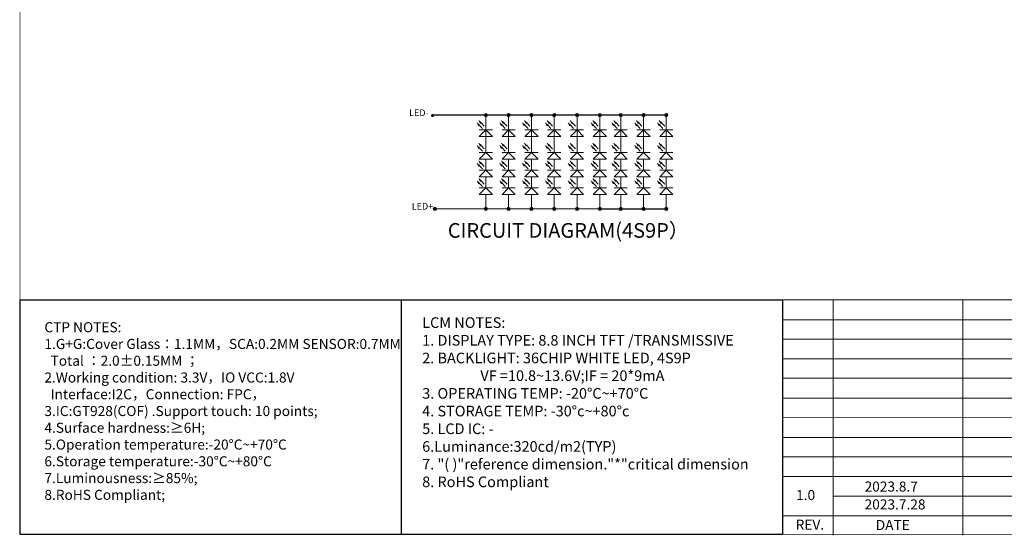
# Model space of a CAD drawing. Units: millimetres. Extents: x 6797 to 7581, y 1703 to 2247.
# Drawn here: x 6797 to 7185, y 1704 to 1907 of the extents above; entities that cross this region are included whole.
import ezdxf
from ezdxf.enums import TextEntityAlignment as Align

# ---------------------------------------------------------------- set-up
doc = ezdxf.new("R2010")
doc.units = ezdxf.units.MM
doc.layers.add('图框', color=7, linetype='Continuous')
doc.styles.add('Arial', font='arial.ttf')
doc.styles.add('CNS', font='txt')
doc.styles.add('宋体', font='txt')

msp = doc.modelspace()

# ---------------------------------------------------------------- hatches: boundary and pattern name
at = {"layer": '图框', "lineweight": 9}
for points in [[(6959.319, 1868.931, -1), (6960.615, 1868.931, -1)], [(6980.273, 1869.086, -1), (6981.568, 1869.086, -1)], [(6980.273, 1869.086, -1), (6981.568, 1869.086, -1)], [(6989.255, 1869.086, -1), (6990.55, 1869.086, -1)], [(6989.255, 1869.086, -1), (6990.55, 1869.086, -1)], [(6998.237, 1869.086, -1), (6999.532, 1869.086, -1)], [(6998.237, 1869.086, -1), (6999.532, 1869.086, -1)], [(7007.219, 1869.086, -1), (7008.514, 1869.086, -1)], [(7007.219, 1869.086, -1), (7008.514, 1869.086, -1)], [(7016.201, 1869.086, -1), (7017.497, 1869.086, -1)], [(7016.201, 1869.086, -1), (7017.497, 1869.086, -1)], [(7025.183, 1869.086, -1), (7026.479, 1869.086, -1)], [(7025.183, 1869.086, -1), (7026.479, 1869.086, -1)], [(7033.415, 1869.086, -1), (7034.71, 1869.086, -1)], [(7033.415, 1869.086, -1), (7034.71, 1869.086, -1)], [(7042.397, 1869.086, -1), (7043.692, 1869.086, -1)], [(7042.397, 1869.086, -1), (7043.692, 1869.086, -1)], [(7051.379, 1869.086, -1), (7052.674, 1869.086, -1)], [(7051.379, 1869.086, -1), (7052.674, 1869.086, -1)], [(6960.204, 1832.159, -1), (6961.5, 1832.159, -1)], [(6980.273, 1832.159, -1), (6981.568, 1832.159, -1)], [(6989.255, 1832.159, -1), (6990.55, 1832.159, -1)], [(6998.237, 1832.159, -1), (6999.532, 1832.159, -1)], [(7007.219, 1832.159, -1), (7008.514, 1832.159, -1)], [(7016.201, 1832.159, -1), (7017.497, 1832.159, -1)], [(7025.183, 1832.159, -1), (7026.479, 1832.159, -1)], [(7033.415, 1832.159, -1), (7034.71, 1832.159, -1)], [(7042.397, 1832.159, -1), (7043.692, 1832.159, -1)], [(7051.379, 1832.159, -1), (7052.674, 1832.159, -1)]]:
    msp.add_hatch(color=0, dxfattribs=at).paths.add_polyline_path(points)

# ---------------------------------------------------------------- linework, layer by layer
at = {"color": 0}
for p, q in [((7052.027, 1869.086), (6960.191, 1869.086)), ((7025.831, 1832.159), (7051.379, 1832.159)), ((6947.631, 1796.35), (6947.631, 1703.957))]:
    msp.add_line(p, q, dxfattribs=at)
at = {"color": 7, "lineweight": 13}
for p, q in [((7097.825, 1796.35), (7097.825, 1703.957)), ((7097.825, 1796.35), (7581.152, 1796.35)), ((7117.779, 1796.35), (7117.779, 1703.62)), ((7168.865, 1796.35), (7168.865, 1703.62)), ((7097.825, 1788.536), (7306.413, 1788.536)), ((7097.825, 1780.895), (7306.413, 1780.895)), ((7097.825, 1773.082), (7306.413, 1773.082)), ((7097.825, 1765.44), (7306.413, 1765.44)), ((7097.825, 1757.627), (7149.998, 1757.627)), ((7097.825, 1757.627), (7306.413, 1757.627)), ((7097.825, 1750.083), (7288.842, 1749.985)), ((7097.825, 1742.172), (7306.413, 1742.172)), ((7097.825, 1734.53), (7306.413, 1734.53)), ((7097.825, 1726.717), (7306.413, 1726.717)), ((7117.779, 1719.075), (7306.413, 1719.075)), ((7097.825, 1711.262), (7306.413, 1711.262))]:
    msp.add_line(p, q, dxfattribs=at)
at = {"color": 7, "lineweight": 13, "const_width": 0.291}
msp.add_lwpolyline([(6797.436, 1703.957), (6797.436, 2247.108), (7581.152, 2247.108), (7581.152, 1703.957)], close=True, dxfattribs=at)
at = {"color": 0}
msp.add_lwpolyline([(7097.825, 1703.957), (6797.436, 1703.957), (6797.436, 1796.35), (7097.825, 1796.35)], close=True, dxfattribs=at)
at = {"layer": '图框', "color": 0, "lineweight": 9}
for p, q in [((6978.117, 1864.921), (6977.451, 1866.078)), ((6978.83, 1865.838), (6978.163, 1866.995)), ((6979.063, 1866.063), (6980.291, 1864.762)), ((6980.921, 1869.086), (6980.921, 1865.2)), ((6987.099, 1864.921), (6986.433, 1866.078)), ((6987.812, 1865.838), (6987.145, 1866.995)), ((6988.045, 1866.063), (6989.273, 1864.762)), ((6989.903, 1869.086), (6989.903, 1865.2)), ((6996.081, 1864.921), (6995.415, 1866.078)), ((6996.794, 1865.838), (6996.127, 1866.995)), ((6997.027, 1866.063), (6998.255, 1864.762)), ((6998.885, 1869.086), (6998.885, 1865.2)), ((7005.064, 1864.921), (7004.397, 1866.078)), ((7005.776, 1865.838), (7005.109, 1866.995)), ((7006.009, 1866.063), (7007.237, 1864.762)), ((7007.867, 1869.086), (7007.867, 1865.2)), ((7014.046, 1864.921), (7013.379, 1866.078)), ((7014.758, 1865.838), (7014.091, 1866.995)), ((7014.991, 1866.063), (7016.219, 1864.762)), ((7016.849, 1869.086), (7016.849, 1865.2)), ((7023.028, 1864.921), (7022.361, 1866.078)), ((7023.74, 1865.838), (7023.073, 1866.995)), ((7023.973, 1866.063), (7025.201, 1864.762)), ((7025.831, 1869.086), (7025.831, 1865.2)), ((7031.259, 1864.921), (7030.593, 1866.078)), ((7031.972, 1865.838), (7031.305, 1866.995)), ((7032.205, 1866.063), (7033.433, 1864.762)), ((7034.063, 1869.086), (7034.063, 1865.2)), ((7040.241, 1864.921), (7039.575, 1866.078)), ((7040.954, 1865.838), (7040.287, 1866.995)), ((7041.187, 1866.063), (7042.415, 1864.762)), ((7043.045, 1869.086), (7043.045, 1865.2)), ((7049.224, 1864.921), (7048.557, 1866.078)), ((7049.936, 1865.838), (7049.269, 1866.995)), ((7050.169, 1866.063), (7051.397, 1864.762)), ((7052.027, 1869.086), (7052.027, 1865.2)), ((6978.33, 1863.289), (6983.511, 1863.289)), ((6978.33, 1860.698), (6980.921, 1863.289)), ((6978.35, 1865.146), (6979.578, 1863.845)), ((6980.921, 1859.499), (6980.921, 1865.2)), ((6980.921, 1863.289), (6983.511, 1860.698)), ((6987.312, 1863.289), (6992.493, 1863.289)), ((6987.312, 1860.698), (6989.903, 1863.289)), ((6987.332, 1865.146), (6988.561, 1863.845)), ((6989.903, 1859.499), (6989.903, 1865.2)), ((6989.903, 1863.289), (6992.493, 1860.698)), ((6996.294, 1863.289), (7001.475, 1863.289)), ((6996.294, 1860.698), (6998.885, 1863.289)), ((6996.314, 1865.146), (6997.543, 1863.845)), ((6998.885, 1859.499), (6998.885, 1865.2)), ((6998.885, 1863.289), (7001.475, 1860.698)), ((7005.276, 1863.289), (7010.457, 1863.289)), ((7005.276, 1860.698), (7007.867, 1863.289)), ((7005.297, 1865.146), (7006.525, 1863.845)), ((7007.867, 1859.499), (7007.867, 1865.2)), ((7007.867, 1863.289), (7010.457, 1860.698)), ((7014.258, 1863.289), (7019.44, 1863.289)), ((7014.258, 1860.698), (7016.849, 1863.289)), ((7014.279, 1865.146), (7015.507, 1863.845)), ((7016.849, 1859.499), (7016.849, 1865.2)), ((7016.849, 1863.289), (7019.44, 1860.698)), ((7023.24, 1863.289), (7028.422, 1863.289)), ((7023.24, 1860.698), (7025.831, 1863.289)), ((7023.261, 1865.146), (7024.489, 1863.845)), ((7025.831, 1859.499), (7025.831, 1865.2)), ((7025.831, 1863.289), (7028.422, 1860.698)), ((7031.472, 1863.289), (7036.653, 1863.289)), ((7031.472, 1860.698), (7034.063, 1863.289)), ((7031.492, 1865.146), (7032.721, 1863.845)), ((7034.063, 1859.499), (7034.063, 1865.2)), ((7034.063, 1863.289), (7036.653, 1860.698)), ((7040.454, 1863.289), (7045.635, 1863.289)), ((7040.454, 1860.698), (7043.045, 1863.289)), ((7040.474, 1865.146), (7041.703, 1863.845)), ((7043.045, 1859.499), (7043.045, 1865.2)), ((7043.045, 1863.289), (7045.635, 1860.698)), ((7049.436, 1863.289), (7054.617, 1863.289)), ((7049.436, 1860.698), (7052.027, 1863.289)), ((7049.457, 1865.146), (7050.685, 1863.845)), ((7052.027, 1859.499), (7052.027, 1865.2)), ((7052.027, 1863.289), (7054.617, 1860.698)), ((6978.83, 1856.91), (6978.163, 1858.067)), ((6980.921, 1860.698), (6978.33, 1860.698)), ((6980.921, 1858.947), (6980.921, 1860.698)), ((6983.511, 1860.698), (6980.921, 1860.698)), ((6980.921, 1859.499), (6980.921, 1855.613)), ((6980.921, 1854.361), (6980.921, 1858.247)), ((6987.812, 1856.91), (6987.145, 1858.067)), ((6989.903, 1860.698), (6987.312, 1860.698)), ((6989.903, 1858.947), (6989.903, 1860.698)), ((6992.493, 1860.698), (6989.903, 1860.698)), ((6989.903, 1859.499), (6989.903, 1855.613)), ((6989.903, 1854.361), (6989.903, 1858.247)), ((6996.794, 1856.91), (6996.127, 1858.067)), ((6998.885, 1860.698), (6996.294, 1860.698)), ((6998.885, 1858.947), (6998.885, 1860.698)), ((7001.475, 1860.698), (6998.885, 1860.698)), ((6998.885, 1859.499), (6998.885, 1855.613)), ((6998.885, 1854.361), (6998.885, 1858.247)), ((7005.776, 1856.91), (7005.109, 1858.067)), ((7007.867, 1860.698), (7005.276, 1860.698)), ((7007.867, 1858.947), (7007.867, 1860.698)), ((7010.457, 1860.698), (7007.867, 1860.698)), ((7007.867, 1859.499), (7007.867, 1855.613)), ((7007.867, 1854.361), (7007.867, 1858.247)), ((7014.758, 1856.91), (7014.091, 1858.067)), ((7016.849, 1860.698), (7014.258, 1860.698)), ((7016.849, 1858.947), (7016.849, 1860.698)), ((7019.44, 1860.698), (7016.849, 1860.698)), ((7016.849, 1859.499), (7016.849, 1855.613)), ((7016.849, 1854.361), (7016.849, 1858.247)), ((7023.74, 1856.91), (7023.073, 1858.067)), ((7025.831, 1860.698), (7023.24, 1860.698)), ((7025.831, 1858.947), (7025.831, 1860.698)), ((7028.422, 1860.698), (7025.831, 1860.698)), ((7025.831, 1859.499), (7025.831, 1855.613)), ((7025.831, 1854.361), (7025.831, 1858.247)), ((7031.972, 1856.91), (7031.305, 1858.067)), ((7034.063, 1860.698), (7031.472, 1860.698)), ((7034.063, 1858.947), (7034.063, 1860.698)), ((7036.653, 1860.698), (7034.063, 1860.698)), ((7034.063, 1859.499), (7034.063, 1855.613)), ((7034.063, 1854.361), (7034.063, 1858.247)), ((7040.954, 1856.91), (7040.287, 1858.067)), ((7043.045, 1860.698), (7040.454, 1860.698)), ((7043.045, 1858.947), (7043.045, 1860.698)), ((7045.635, 1860.698), (7043.045, 1860.698)), ((7043.045, 1859.499), (7043.045, 1855.613)), ((7043.045, 1854.361), (7043.045, 1858.247)), ((7049.936, 1856.91), (7049.269, 1858.067)), ((7052.027, 1860.698), (7049.436, 1860.698)), ((7052.027, 1858.947), (7052.027, 1860.698)), ((7054.617, 1860.698), (7052.027, 1860.698)), ((7052.027, 1859.499), (7052.027, 1855.613)), ((7052.027, 1854.361), (7052.027, 1858.247)), ((6978.117, 1855.994), (6977.451, 1857.151)), ((6978.33, 1854.361), (6983.511, 1854.361)), ((6978.33, 1851.771), (6980.921, 1854.361)), ((6978.35, 1856.219), (6979.578, 1854.918)), ((6979.063, 1857.135), (6980.291, 1855.835)), ((6980.921, 1854.361), (6983.511, 1851.771)), ((6987.099, 1855.994), (6986.433, 1857.151)), ((6987.312, 1854.361), (6992.493, 1854.361)), ((6987.312, 1851.771), (6989.903, 1854.361)), ((6987.332, 1856.219), (6988.561, 1854.918)), ((6988.045, 1857.135), (6989.273, 1855.835)), ((6989.903, 1854.361), (6992.493, 1851.771)), ((6996.081, 1855.994), (6995.415, 1857.151)), ((6996.294, 1854.361), (7001.475, 1854.361)), ((6996.294, 1851.771), (6998.885, 1854.361)), ((6996.314, 1856.219), (6997.543, 1854.918)), ((6997.027, 1857.135), (6998.255, 1855.835)), ((6998.885, 1854.361), (7001.475, 1851.771)), ((7005.064, 1855.994), (7004.397, 1857.151)), ((7005.276, 1854.361), (7010.457, 1854.361)), ((7005.276, 1851.771), (7007.867, 1854.361)), ((7005.297, 1856.219), (7006.525, 1854.918)), ((7006.009, 1857.135), (7007.237, 1855.835)), ((7007.867, 1854.361), (7010.457, 1851.771)), ((7014.046, 1855.994), (7013.379, 1857.151)), ((7014.258, 1854.361), (7019.44, 1854.361)), ((7014.258, 1851.771), (7016.849, 1854.361)), ((7014.279, 1856.219), (7015.507, 1854.918)), ((7014.991, 1857.135), (7016.219, 1855.835)), ((7016.849, 1854.361), (7019.44, 1851.771)), ((7023.028, 1855.994), (7022.361, 1857.151)), ((7023.24, 1854.361), (7028.422, 1854.361)), ((7023.24, 1851.771), (7025.831, 1854.361)), ((7023.261, 1856.219), (7024.489, 1854.918)), ((7023.973, 1857.135), (7025.201, 1855.835)), ((7025.831, 1854.361), (7028.422, 1851.771)), ((7031.259, 1855.994), (7030.593, 1857.151)), ((7031.472, 1854.361), (7036.653, 1854.361)), ((7031.472, 1851.771), (7034.063, 1854.361)), ((7031.492, 1856.219), (7032.721, 1854.918)), ((7032.205, 1857.135), (7033.433, 1855.835)), ((7034.063, 1854.361), (7036.653, 1851.771)), ((7040.241, 1855.994), (7039.575, 1857.151)), ((7040.454, 1854.361), (7045.635, 1854.361)), ((7040.454, 1851.771), (7043.045, 1854.361)), ((7040.474, 1856.219), (7041.703, 1854.918)), ((7041.187, 1857.135), (7042.415, 1855.835)), ((7043.045, 1854.361), (7045.635, 1851.771)), ((7049.224, 1855.994), (7048.557, 1857.151)), ((7049.436, 1854.361), (7054.617, 1854.361)), ((7049.436, 1851.771), (7052.027, 1854.361)), ((7049.457, 1856.219), (7050.685, 1854.918)), ((7050.169, 1857.135), (7051.397, 1855.835)), ((7052.027, 1854.361), (7054.617, 1851.771)), ((6978.117, 1849.039), (6977.451, 1850.195)), ((6978.83, 1849.955), (6978.163, 1851.112)), ((6978.33, 1851.771), (6983.511, 1851.771)), ((6979.063, 1850.18), (6980.291, 1848.879)), ((6980.921, 1847.406), (6980.921, 1851.771)), ((6987.099, 1849.039), (6986.433, 1850.195)), ((6987.812, 1849.955), (6987.145, 1851.112)), ((6987.312, 1851.771), (6992.493, 1851.771)), ((6988.045, 1850.18), (6989.273, 1848.879)), ((6989.903, 1847.406), (6989.903, 1851.771)), ((6996.081, 1849.039), (6995.415, 1850.195)), ((6996.794, 1849.955), (6996.127, 1851.112)), ((6996.294, 1851.771), (7001.475, 1851.771)), ((6997.027, 1850.18), (6998.255, 1848.879)), ((6998.885, 1847.406), (6998.885, 1851.771)), ((7005.064, 1849.039), (7004.397, 1850.195)), ((7005.776, 1849.955), (7005.109, 1851.112)), ((7005.276, 1851.771), (7010.457, 1851.771)), ((7006.009, 1850.18), (7007.237, 1848.879)), ((7007.867, 1847.406), (7007.867, 1851.771)), ((7014.046, 1849.039), (7013.379, 1850.195)), ((7014.758, 1849.955), (7014.091, 1851.112)), ((7014.258, 1851.771), (7019.44, 1851.771)), ((7014.991, 1850.18), (7016.219, 1848.879)), ((7016.849, 1847.406), (7016.849, 1851.771)), ((7023.028, 1849.039), (7022.361, 1850.195)), ((7023.74, 1849.955), (7023.073, 1851.112)), ((7023.24, 1851.771), (7028.422, 1851.771)), ((7023.973, 1850.18), (7025.201, 1848.879)), ((7025.831, 1847.406), (7025.831, 1851.771)), ((7031.259, 1849.039), (7030.593, 1850.195)), ((7031.972, 1849.955), (7031.305, 1851.112)), ((7031.472, 1851.771), (7036.653, 1851.771)), ((7032.205, 1850.18), (7033.433, 1848.879)), ((7034.063, 1847.406), (7034.063, 1851.771)), ((7040.241, 1849.039), (7039.575, 1850.195)), ((7040.954, 1849.955), (7040.287, 1851.112)), ((7040.454, 1851.771), (7045.635, 1851.771)), ((7041.187, 1850.18), (7042.415, 1848.879)), ((7043.045, 1847.406), (7043.045, 1851.771)), ((7049.224, 1849.039), (7048.557, 1850.195)), ((7049.936, 1849.955), (7049.269, 1851.112)), ((7049.436, 1851.771), (7054.617, 1851.771)), ((7050.169, 1850.18), (7051.397, 1848.879)), ((7052.027, 1847.406), (7052.027, 1851.771)), ((6978.33, 1847.406), (6983.511, 1847.406)), ((6978.33, 1844.816), (6980.921, 1847.406)), ((6978.35, 1849.264), (6979.578, 1847.963)), ((6980.921, 1847.406), (6983.511, 1844.816)), ((6987.312, 1847.406), (6992.493, 1847.406)), ((6987.312, 1844.816), (6989.903, 1847.406)), ((6987.332, 1849.264), (6988.561, 1847.963)), ((6989.903, 1847.406), (6992.493, 1844.816)), ((6996.294, 1847.406), (7001.475, 1847.406)), ((6996.294, 1844.816), (6998.885, 1847.406)), ((6996.314, 1849.264), (6997.543, 1847.963)), ((6998.885, 1847.406), (7001.475, 1844.816)), ((7005.276, 1847.406), (7010.457, 1847.406)), ((7005.276, 1844.816), (7007.867, 1847.406)), ((7005.297, 1849.264), (7006.525, 1847.963)), ((7007.867, 1847.406), (7010.457, 1844.816)), ((7014.258, 1847.406), (7019.44, 1847.406)), ((7014.258, 1844.816), (7016.849, 1847.406)), ((7014.279, 1849.264), (7015.507, 1847.963)), ((7016.849, 1847.406), (7019.44, 1844.816)), ((7023.24, 1847.406), (7028.422, 1847.406)), ((7023.24, 1844.816), (7025.831, 1847.406)), ((7023.261, 1849.264), (7024.489, 1847.963)), ((7025.831, 1847.406), (7028.422, 1844.816)), ((7031.472, 1847.406), (7036.653, 1847.406)), ((7031.472, 1844.816), (7034.063, 1847.406)), ((7031.492, 1849.264), (7032.721, 1847.963)), ((7034.063, 1847.406), (7036.653, 1844.816)), ((7040.454, 1847.406), (7045.635, 1847.406)), ((7040.454, 1844.816), (7043.045, 1847.406)), ((7040.474, 1849.264), (7041.703, 1847.963)), ((7043.045, 1847.406), (7045.635, 1844.816)), ((7049.436, 1847.406), (7054.617, 1847.406)), ((7049.436, 1844.816), (7052.027, 1847.406)), ((7049.457, 1849.264), (7050.685, 1847.963)), ((7052.027, 1847.406), (7054.617, 1844.816)), ((6978.117, 1842.083), (6977.451, 1843.24)), ((6978.83, 1843), (6978.163, 1844.157)), ((6978.33, 1844.816), (6983.511, 1844.816)), ((6979.063, 1843.225), (6980.291, 1841.924)), ((6980.921, 1840.451), (6980.921, 1844.816)), ((6987.099, 1842.083), (6986.433, 1843.24)), ((6987.812, 1843), (6987.145, 1844.157)), ((6987.312, 1844.816), (6992.493, 1844.816)), ((6988.045, 1843.225), (6989.273, 1841.924)), ((6989.903, 1840.451), (6989.903, 1844.816)), ((6996.081, 1842.083), (6995.415, 1843.24)), ((6996.794, 1843), (6996.127, 1844.157)), ((6996.294, 1844.816), (7001.475, 1844.816)), ((6997.027, 1843.225), (6998.255, 1841.924)), ((6998.885, 1840.451), (6998.885, 1844.816)), ((7005.064, 1842.083), (7004.397, 1843.24)), ((7005.776, 1843), (7005.109, 1844.157)), ((7005.276, 1844.816), (7010.457, 1844.816)), ((7006.009, 1843.225), (7007.237, 1841.924)), ((7007.867, 1840.451), (7007.867, 1844.816)), ((7014.046, 1842.083), (7013.379, 1843.24)), ((7014.758, 1843), (7014.091, 1844.157)), ((7014.258, 1844.816), (7019.44, 1844.816)), ((7014.991, 1843.225), (7016.219, 1841.924)), ((7016.849, 1840.451), (7016.849, 1844.816)), ((7023.028, 1842.083), (7022.361, 1843.24)), ((7023.74, 1843), (7023.073, 1844.157)), ((7023.24, 1844.816), (7028.422, 1844.816)), ((7023.973, 1843.225), (7025.201, 1841.924)), ((7025.831, 1840.451), (7025.831, 1844.816)), ((7031.259, 1842.083), (7030.593, 1843.24)), ((7031.972, 1843), (7031.305, 1844.157)), ((7031.472, 1844.816), (7036.653, 1844.816)), ((7032.205, 1843.225), (7033.433, 1841.924)), ((7034.063, 1840.451), (7034.063, 1844.816)), ((7040.241, 1842.083), (7039.575, 1843.24)), ((7040.954, 1843), (7040.287, 1844.157)), ((7040.454, 1844.816), (7045.635, 1844.816)), ((7041.187, 1843.225), (7042.415, 1841.924)), ((7043.045, 1840.451), (7043.045, 1844.816)), ((7049.224, 1842.083), (7048.557, 1843.24)), ((7049.936, 1843), (7049.269, 1844.157)), ((7049.436, 1844.816), (7054.617, 1844.816)), ((7050.169, 1843.225), (7051.397, 1841.924)), ((7052.027, 1840.451), (7052.027, 1844.816)), ((6978.33, 1840.451), (6983.511, 1840.451)), ((6978.33, 1837.86), (6980.921, 1840.451)), ((6978.35, 1842.308), (6979.578, 1841.008)), ((6980.921, 1840.451), (6983.511, 1837.86)), ((6987.312, 1840.451), (6992.493, 1840.451)), ((6987.312, 1837.86), (6989.903, 1840.451)), ((6987.332, 1842.308), (6988.561, 1841.008)), ((6989.903, 1840.451), (6992.493, 1837.86)), ((6996.294, 1840.451), (7001.475, 1840.451)), ((6996.294, 1837.86), (6998.885, 1840.451)), ((6996.314, 1842.308), (6997.543, 1841.008)), ((6998.885, 1840.451), (7001.475, 1837.86)), ((7005.276, 1840.451), (7010.457, 1840.451)), ((7005.276, 1837.86), (7007.867, 1840.451)), ((7005.297, 1842.308), (7006.525, 1841.008)), ((7007.867, 1840.451), (7010.457, 1837.86)), ((7014.258, 1840.451), (7019.44, 1840.451)), ((7014.258, 1837.86), (7016.849, 1840.451)), ((7014.279, 1842.308), (7015.507, 1841.008)), ((7016.849, 1840.451), (7019.44, 1837.86)), ((7023.24, 1840.451), (7028.422, 1840.451)), ((7023.24, 1837.86), (7025.831, 1840.451)), ((7023.261, 1842.308), (7024.489, 1841.008)), ((7025.831, 1840.451), (7028.422, 1837.86)), ((7031.472, 1840.451), (7036.653, 1840.451)), ((7031.472, 1837.86), (7034.063, 1840.451)), ((7031.492, 1842.308), (7032.721, 1841.008)), ((7034.063, 1840.451), (7036.653, 1837.86)), ((7040.454, 1840.451), (7045.635, 1840.451)), ((7040.454, 1837.86), (7043.045, 1840.451)), ((7040.474, 1842.308), (7041.703, 1841.008)), ((7043.045, 1840.451), (7045.635, 1837.86)), ((7049.436, 1840.451), (7054.617, 1840.451)), ((7049.436, 1837.86), (7052.027, 1840.451)), ((7049.457, 1842.308), (7050.685, 1841.008)), ((7052.027, 1840.451), (7054.617, 1837.86)), ((6980.921, 1837.86), (6978.33, 1837.86)), ((6980.921, 1836.109), (6980.921, 1837.86)), ((6980.921, 1832.159), (6980.921, 1837.86)), ((6983.511, 1837.86), (6980.921, 1837.86)), ((6989.903, 1837.86), (6987.312, 1837.86)), ((6989.903, 1836.109), (6989.903, 1837.86)), ((6989.903, 1832.159), (6989.903, 1837.86)), ((6992.493, 1837.86), (6989.903, 1837.86)), ((6998.885, 1837.86), (6996.294, 1837.86)), ((6998.885, 1836.109), (6998.885, 1837.86)), ((6998.885, 1832.159), (6998.885, 1837.86)), ((7001.475, 1837.86), (6998.885, 1837.86)), ((7007.867, 1837.86), (7005.276, 1837.86)), ((7007.867, 1836.109), (7007.867, 1837.86)), ((7007.867, 1832.159), (7007.867, 1837.86)), ((7010.457, 1837.86), (7007.867, 1837.86)), ((7016.849, 1837.86), (7014.258, 1837.86)), ((7016.849, 1836.109), (7016.849, 1837.86)), ((7016.849, 1832.159), (7016.849, 1837.86)), ((7019.44, 1837.86), (7016.849, 1837.86)), ((7025.831, 1837.86), (7023.24, 1837.86)), ((7025.831, 1836.109), (7025.831, 1837.86)), ((7025.831, 1832.159), (7025.831, 1837.86)), ((7028.422, 1837.86), (7025.831, 1837.86)), ((7034.063, 1837.86), (7031.472, 1837.86)), ((7034.063, 1836.109), (7034.063, 1837.86)), ((7034.063, 1832.159), (7034.063, 1837.86)), ((7036.653, 1837.86), (7034.063, 1837.86)), ((7043.045, 1837.86), (7040.454, 1837.86)), ((7043.045, 1836.109), (7043.045, 1837.86)), ((7043.045, 1832.159), (7043.045, 1837.86)), ((7045.635, 1837.86), (7043.045, 1837.86)), ((7052.027, 1837.86), (7049.436, 1837.86)), ((7052.027, 1836.109), (7052.027, 1837.86)), ((7052.027, 1832.159), (7052.027, 1837.86)), ((7054.617, 1837.86), (7052.027, 1837.86)), ((7025.831, 1832.159), (6960.852, 1832.159)), ((7025.831, 1832.159), (6969.834, 1832.159))]:
    msp.add_line(p, q, dxfattribs=at)
for centre in [(6980.921, 1869.086), (6980.921, 1869.086), (6989.903, 1869.086), (6989.903, 1869.086), (6998.885, 1869.086), (6998.885, 1869.086), (7007.867, 1869.086), (7007.867, 1869.086), (7016.849, 1869.086), (7016.849, 1869.086), (7025.831, 1869.086), (7025.831, 1869.086), (7034.063, 1869.086), (7034.063, 1869.086), (7043.045, 1869.086), (7043.045, 1869.086), (7052.027, 1869.086), (7052.027, 1869.086), (6960.852, 1832.159), (6980.921, 1832.159), (6989.903, 1832.159), (6998.885, 1832.159), (7007.867, 1832.159), (7016.849, 1832.159), (7025.831, 1832.159), (7034.063, 1832.159), (7043.045, 1832.159), (7052.027, 1832.159)]:
    msp.add_circle(centre, 0.648, dxfattribs=at)
for points in [[(6978.583, 1865.371), (6977.451, 1866.078), (6978.117, 1864.921)], [(6979.296, 1866.288), (6978.163, 1866.995), (6978.83, 1865.838)], [(6987.565, 1865.371), (6986.433, 1866.078), (6987.099, 1864.921)], [(6988.278, 1866.288), (6987.145, 1866.995), (6987.812, 1865.838)], [(6996.547, 1865.371), (6995.415, 1866.078), (6996.081, 1864.921)], [(6997.26, 1866.288), (6996.127, 1866.995), (6996.794, 1865.838)], [(7005.529, 1865.371), (7004.397, 1866.078), (7005.064, 1864.921)], [(7006.242, 1866.288), (7005.109, 1866.995), (7005.776, 1865.838)], [(7014.512, 1865.371), (7013.379, 1866.078), (7014.046, 1864.921)], [(7015.224, 1866.288), (7014.091, 1866.995), (7014.758, 1865.838)], [(7023.494, 1865.371), (7022.361, 1866.078), (7023.028, 1864.921)], [(7024.206, 1866.288), (7023.073, 1866.995), (7023.74, 1865.838)], [(7031.725, 1865.371), (7030.593, 1866.078), (7031.259, 1864.921)], [(7032.438, 1866.288), (7031.305, 1866.995), (7031.972, 1865.838)], [(7040.707, 1865.371), (7039.575, 1866.078), (7040.241, 1864.921)], [(7041.42, 1866.288), (7040.287, 1866.995), (7040.954, 1865.838)], [(7049.689, 1865.371), (7048.557, 1866.078), (7049.224, 1864.921)], [(7050.402, 1866.288), (7049.269, 1866.995), (7049.936, 1865.838)], [(6979.296, 1857.36), (6978.163, 1858.067), (6978.83, 1856.91)], [(6988.278, 1857.36), (6987.145, 1858.067), (6987.812, 1856.91)], [(6997.26, 1857.36), (6996.127, 1858.067), (6996.794, 1856.91)], [(7006.242, 1857.36), (7005.109, 1858.067), (7005.776, 1856.91)], [(7015.224, 1857.36), (7014.091, 1858.067), (7014.758, 1856.91)], [(7024.206, 1857.36), (7023.073, 1858.067), (7023.74, 1856.91)], [(7032.438, 1857.36), (7031.305, 1858.067), (7031.972, 1856.91)], [(7041.42, 1857.36), (7040.287, 1858.067), (7040.954, 1856.91)], [(7050.402, 1857.36), (7049.269, 1858.067), (7049.936, 1856.91)], [(6978.583, 1856.444), (6977.451, 1857.151), (6978.117, 1855.994)], [(6987.565, 1856.444), (6986.433, 1857.151), (6987.099, 1855.994)], [(6996.547, 1856.444), (6995.415, 1857.151), (6996.081, 1855.994)], [(7005.529, 1856.444), (7004.397, 1857.151), (7005.064, 1855.994)], [(7014.512, 1856.444), (7013.379, 1857.151), (7014.046, 1855.994)], [(7023.494, 1856.444), (7022.361, 1857.151), (7023.028, 1855.994)], [(7031.725, 1856.444), (7030.593, 1857.151), (7031.259, 1855.994)], [(7040.707, 1856.444), (7039.575, 1857.151), (7040.241, 1855.994)], [(7049.689, 1856.444), (7048.557, 1857.151), (7049.224, 1855.994)], [(6978.583, 1849.488), (6977.451, 1850.195), (6978.117, 1849.039)], [(6979.296, 1850.405), (6978.163, 1851.112), (6978.83, 1849.955)], [(6987.565, 1849.488), (6986.433, 1850.195), (6987.099, 1849.039)], [(6988.278, 1850.405), (6987.145, 1851.112), (6987.812, 1849.955)], [(6996.547, 1849.488), (6995.415, 1850.195), (6996.081, 1849.039)], [(6997.26, 1850.405), (6996.127, 1851.112), (6996.794, 1849.955)], [(7005.529, 1849.488), (7004.397, 1850.195), (7005.064, 1849.039)], [(7006.242, 1850.405), (7005.109, 1851.112), (7005.776, 1849.955)], [(7014.512, 1849.488), (7013.379, 1850.195), (7014.046, 1849.039)], [(7015.224, 1850.405), (7014.091, 1851.112), (7014.758, 1849.955)], [(7023.494, 1849.488), (7022.361, 1850.195), (7023.028, 1849.039)], [(7024.206, 1850.405), (7023.073, 1851.112), (7023.74, 1849.955)], [(7031.725, 1849.488), (7030.593, 1850.195), (7031.259, 1849.039)], [(7032.438, 1850.405), (7031.305, 1851.112), (7031.972, 1849.955)], [(7040.707, 1849.488), (7039.575, 1850.195), (7040.241, 1849.039)], [(7041.42, 1850.405), (7040.287, 1851.112), (7040.954, 1849.955)], [(7049.689, 1849.488), (7048.557, 1850.195), (7049.224, 1849.039)], [(7050.402, 1850.405), (7049.269, 1851.112), (7049.936, 1849.955)], [(6978.583, 1842.533), (6977.451, 1843.24), (6978.117, 1842.083)], [(6979.296, 1843.45), (6978.163, 1844.157), (6978.83, 1843)], [(6987.565, 1842.533), (6986.433, 1843.24), (6987.099, 1842.083)], [(6988.278, 1843.45), (6987.145, 1844.157), (6987.812, 1843)], [(6996.547, 1842.533), (6995.415, 1843.24), (6996.081, 1842.083)], [(6997.26, 1843.45), (6996.127, 1844.157), (6996.794, 1843)], [(7005.529, 1842.533), (7004.397, 1843.24), (7005.064, 1842.083)], [(7006.242, 1843.45), (7005.109, 1844.157), (7005.776, 1843)], [(7014.512, 1842.533), (7013.379, 1843.24), (7014.046, 1842.083)], [(7015.224, 1843.45), (7014.091, 1844.157), (7014.758, 1843)], [(7023.494, 1842.533), (7022.361, 1843.24), (7023.028, 1842.083)], [(7024.206, 1843.45), (7023.073, 1844.157), (7023.74, 1843)], [(7031.725, 1842.533), (7030.593, 1843.24), (7031.259, 1842.083)], [(7032.438, 1843.45), (7031.305, 1844.157), (7031.972, 1843)], [(7040.707, 1842.533), (7039.575, 1843.24), (7040.241, 1842.083)], [(7041.42, 1843.45), (7040.287, 1844.157), (7040.954, 1843)], [(7049.689, 1842.533), (7048.557, 1843.24), (7049.224, 1842.083)], [(7050.402, 1843.45), (7049.269, 1844.157), (7049.936, 1843)]]:
    msp.add_solid(points, dxfattribs=at)

# ---------------------------------------------------------------- texts
at = {"color": 0, "ltscale": 0.3, "style": '宋体'}
msp.add_text('CIRCUIT DIAGRAM(4S9P）', height=5.775, dxfattribs=at).set_placement((6965.939, 1820.798))
at = {"color": 7, "lineweight": 13, "style": 'Arial'}
for s, p in [('2023.8.7', (7130.136, 1720.835)), ('1.0', (7103.147, 1717.491)), ('2023.7.28', (7130.136, 1713.801))]:
    msp.add_text(s, height=3.96, dxfattribs=at).set_placement(p)
for s, p in [('REV.', (7108.578, 1705.815)), ('DATE', (7141.239, 1705.687))]:
    msp.add_text(s, height=3.96, dxfattribs=at).set_placement(p, align=Align.CENTER)
at = {"color": 7, "lineweight": 13, "attachment_point": 1, "style": 'Arial'}
for s, insert, char_height, width in [('{\\H0.8208x;LCM\\fArial|b0|i0|c134|p34; \\fArial|b0|i0|c0|p34;NOTES:\\fArial|b0|i0|c204|p34;\\P\\fArial|b0|i0|c0|p34;1.\\fArial|b0|i0|c204|p34; \\fArial|b0|i0|c0|p34;DISPLAY\\fArial|b0|i0|c204|p34; \\fArial|b0|i0|c0|p34;TYPE:\\fArial|b0|i0|c204|p34; \\fArial|b0|i0|c0|p34;8.8\\fArial|b0|i0|c204|p34; \\fArial|b0|i0|c0|p34;INCH\\fArial|b0|i0|c204|p34; \\fArial|b0|i0|c0|p34;TFT\\fArial|b0|i0|c204|p34; \\fArial|b0|i0|c0|p34;/TRANSMISSIVE\\fArial|b0|i0|c204|p34;\\P\\fArial|b0|i0|c0|p34;2.\\fArial|b0|i0|c204|p34; \\fArial|b0|i0|c0|p34;BACKLIGHT:\\fArial|b0|i0|c204|p34; \\fArial|b0|i0|c0|p34;36CHIP\\fArial|b0|i0|c204|p34; \\fArial|b0|i0|c0|p34;WHITE\\fArial|b0|i0|c204|p34; \\fArial|b0|i0|c0|p34;LED,\\fArial|b0|i0|c204|p34; \\fArial|b0|i0|c0|p34;4S9P\\fArial|b0|i0|c204|p34;\\P^I^I \\fArial|b0|i0|c0|p34;VF\\fArial|b0|i0|c204|p34; \\fArial|b0|i0|c0|p34;=10.8~13.6V;IF\\fArial|b0|i0|c204|p34; \\fArial|b0|i0|c0|p34;=\\fArial|b0|i0|c204|p34; \\fArial|b0|i0|c0|p34;20*9mA\\fArial|b0|i0|c204|p34;\\P\\fArial|b0|i0|c0|p34;3.\\fArial|b0|i0|c204|p34; \\fArial|b0|i0|c0|p34;OPERATING\\fArial|b0|i0|c204|p34; \\fArial|b0|i0|c0|p34;TEMP:\\fArial|b0|i0|c204|p34; \\fArial|b0|i0|c0|p34;-20\\fArial|b0|i0|c204|p34;%%D\\fArial|b0|i0|c0|p34;C~+70\\fArial|b0|i0|c204|p34;%%D\\fArial|b0|i0|c0|p34;C\\fArial|b0|i0|c204|p34;\\P\\fArial|b0|i0|c0|p34;4.\\fArial|b0|i0|c204|p34; \\fArial|b0|i0|c0|p34;STORAGE\\fArial|b0|i0|c204|p34; \\fArial|b0|i0|c0|p34;TEMP:\\fArial|b0|i0|c204|p34; \\fArial|b0|i0|c0|p34;-30\\fArial|b0|i0|c204|p34;%%D\\fArial|b0|i0|c0|p34;c~+80\\fArial|b0|i0|c204|p34;%%D\\fArial|b0|i0|c0|p34;c\\fArial|b0|i0|c204|p34;\\P\\fArial|b0|i0|c0|p34;5.\\fArial|b0|i0|c204|p34; \\fArial|b0|i0|c0|p34;LCD\\fArial|b0|i0|c204|p34; \\fArial|b0|i0|c0|p34;IC:\\fArial|b0|i0|c204|p34; \\fArial|b0|i0|c0|p34;-\\fArial|b0|i0|c204|p34;\\P\\fArial|b0|i0|c0|p34;6.Luminance:320cd/m2(TYP)\\fArial|b0|i0|c204|p34;\\P\\fArial|b0|i0|c0|p34;7.\\fArial|b0|i0|c204|p34; \\fArial|b0|i0|c0|p34;"(\\fArial|b0|i0|c204|p34; \\fArial|b0|i0|c0|p34;)"reference\\fArial|b0|i0|c204|p34; \\fArial|b0|i0|c0|p34;dimension."*"critical\\fArial|b0|i0|c204|p34; \\fArial|b0|i0|c0|p34;dimension\\fArial|b0|i0|c204|p34; \\P\\fArial|b0|i0|c0|p34;8.\\fArial|b0|i0|c204|p34; \\fArial|b0|i0|c0|p34;RoHS\\fArial|b0|i0|c204|p34; \\fArial|b0|i0|c0|p34;Compliant\\fArial|b0|i0|c204|p34;\\P}  ', (6955.852, 1789.473), 5.092549, 378.26821), ('{\\C0;CTP NOTES:\\P1.G+G:Cover Glass\\fSimHei|b0|i0|c134|p2;：\\fArial|b0|i0|c0|p34;1.1\\fArial|b0|i0|c162|p34;MM\\fSimHei|b0|i0|c134|p2;，SCA:0.2MM SENSOR:0.7MM\\fArial|b0|i0|c162|p34;\\P  Total \\fSimHei|b0|i0|c134|p2;：\\fArial|b0|i0|c0|p34;2.0\\fArial|b0|i0|c162|p34;±0.15MM \\fSimHei|b0|i0|c134|p2;；\\fArial|b0|i0|c0|p34;\\P2.Working condition: 3.3V\\fSimHei|b0|i0|c134|p2;，IO VCC:1.8V \\P  \\fArial|b0|i0|c0|p34;Interface:I2C\\fSimHei|b0|i0|c134|p2;，\\fArial|b0|i0|c0|p34;Connection: FPC\\fSimHei|b0|i0|c134|p2;，\\P\\fArial|b0|i0|c0|p34;3.IC:GT928(COF) .Support touch: 10 points;\\P4.Surface hardness:\\fArial|b0|i0|c186|p34;≥\\fArial|b0|i0|c0|p34;6H;\\P5.Operation temperature:-20°C~+70°C\\P6.Storage temperature:-30°C~+80°C\\P7.Luminousness:\\fArial|b0|i0|c186|p34;≥\\fArial|b0|i0|c0|p34;85%;\\P8.}RoHS{\\fArial|b0|i0|c204|p34; }Compliant{\\C0;;}', (6807.022, 1787.551), 3.96, 338.76812)]:
    msp.add_mtext(s, dxfattribs=dict(at, insert=insert, char_height=char_height, width=width))
at = {"layer": '图框', "color": 0, "lineweight": 9, "char_height": 2.5907, "width": 20.27703, "attachment_point": 7, "style": 'CNS'}
for s, insert in [('LED-', (6950.73, 1867.931)), ('LED+', (6951.786, 1831.09))]:
    msp.add_mtext(s, dxfattribs=dict(at, insert=insert))

doc.saveas('drawing.dxf')
